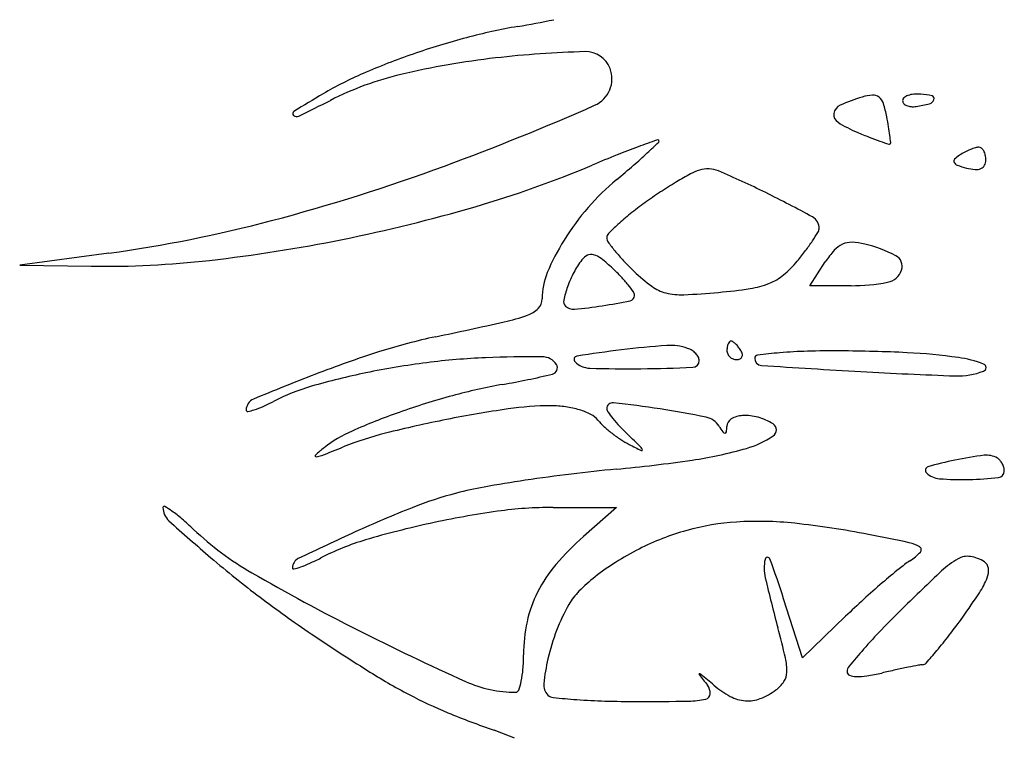
# Model space of a CAD drawing. Units: millimetres. Extents: x 22988 to 46014, y 13834 to 27730.
# Drawn here: x 23033 to 23033, y 13869 to 13869 of the extents above; entities that cross this region are included whole.
import ezdxf

# ---------------------------------------------------------------- set-up
doc = ezdxf.new("R2010")
doc.units = ezdxf.units.MM
doc.layers.add('alçado', color=40, linetype='Continuous')

msp = doc.modelspace()

# ---------------------------------------------------------------- linework, layer by layer
at = {"layer": 'alçado'}
for p, q in [((23032.95826152082, 13869.06997655867), (23032.94694906786, 13869.0684330288)), ((23032.94694906786, 13869.0684330288), (23032.95600401046, 13869.06831210013)), ((23033.04723657635, 13869.06584399912), (23033.04921151181, 13869.06885813105)), ((23033.05247550728, 13869.06584399912), (23033.04723657635, 13869.06584399912)), ((23033.01465883931, 13869.03767793095), (23033.02272704827, 13869.03767793095)), ((23033.02272704827, 13869.03767793095), (23033.01851871026, 13869.0339829606)), ((23033.04629998417, 13869.01858212772), (23033.04392728632, 13869.02607625353)), ((23033.05178307618, 13869.02385050276), (23033.04629998417, 13869.01858212772))]:
    msp.add_line(p, q, dxfattribs=at)
for centre, radius, start, end in [((23032.98077993095, 13869.26745121947), 0.1712284274091233, 279.8785477517142, 281.4420107316203), ((23033.02306207104, 13869.02464877169), 0.07522807588862757, 99.87854811734734, 104.9410671821128), ((23033.02884735148, 13869.00296820438), 0.0976672485330042, 104.9410016864521, 109.1036552322919), ((23033.02671487934, 13869.0091249005), 0.09115170216375985, 109.1036046949477, 113.3734796206483), ((23033.01916986561, 13868.99167603926), 0.1037626521361896, 96.53551834870659, 103.2701877725373), ((23033.02216463476, 13868.96553542436), 0.1300742539396119, 91.51881633085623, 96.53552092803686), ((23033.01880451039, 13869.09226300205), 0.003302137985669765, 20.99364630151347, 91.51883596533104), ((23033.01844601134, 13869.09212543497), 0.003686125319881253, 293.7863957903241, 20.99361432081671), ((23033.0086483717, 13869.05092726521), 0.04561230829559318, 113.373506394087, 120.541162373914), ((23033.00450026484, 13869.05387746129), 0.03985479589374068, 103.2702202766901, 117.028947826996), ((23033.10884764757, 13868.88110228645), 0.2427934896865834, 120.5412255129145, 121.5649796866957), ((23033.06055147472, 13869.06770992665), 0.02307508470917354, 106.7649263364943, 114.1603894363682), ((23033.05562125171, 13869.08407580454), 0.005982716290657109, 93.9168500990787, 106.7649011719945), ((23033.05529337678, 13869.08886449862), 0.001182810779005743, 51.23215819181025, 93.91686745898006), ((23033.05496933024, 13869.08846100418), 0.001700318183351878, 17.82417412381134, 51.23212194127635), ((23033.05950355883, 13869.08934662887), 0.0004770113801670428, 129.5614577138896, 179.9999858769949), ((23033.06026692411, 13869.08842261471), 0.001675564137497363, 109.7313090663605, 129.5614752917539), ((23033.06071442286, 13869.08717492779), 0.003001074528578866, 95.17314137818398, 109.7311798652603), ((23033.06092364807, 13869.08486395997), 0.005321494195034278, 85.69223694571254, 95.17317247877372), ((23033.06068651098, 13869.0817159973), 0.008478376037993144, 75.84907052872997, 85.69215843476245), ((23033.06223777748, 13869.08974682547), 0.0008205909962497003, 285.020044947662, 340.0002712367191), ((23033.06267150467, 13869.08958896365), 0.0003590288288532165, 340.0003253167793, 75.84904787281074), ((23032.8632307923, 13869.33078863392), 0.2710099036155411, 296.0840143457391, 297.0289309917631), ((23032.88556501264, 13869.39360125939), 0.3331478568228488, 290.2473730357829, 293.786366613491), ((23033.05167111209, 13869.08750621596), 0.00137822062659871, 114.1602968271196, 171.7380728621053), ((23033.0429238272, 13869.08458799416), 0.01435315779057491, 10.87340651941823, 17.82423200264238), ((23033.05957139336, 13869.08934662872), 0.0005448459047814908, 179.9999719204041, 221.3062764011667), ((23033.05994685379, 13869.08967655377), 0.001044666957155324, 221.3063635504901, 246.7024213510988), ((23033.0602230528, 13869.09031796805), 0.00174302085544962, 246.7025872317207, 265.6994934683551), ((23033.06031731626, 13869.09157143096), 0.003000023189617451, 265.699417995848, 278.3496100399057), ((23033.05858959521, 13869.103343041), 0.01489774661539261, 278.349678822407, 285.0200028661509), ((23032.98191672801, 13869.08770840173), 0.0003114383777843738, 121.5649312135883, 227.8172518921973), ((23032.98212043623, 13869.08793319835), 0.0006148037702240756, 227.8173631979029, 296.0839363857519), ((23033.0514181523, 13869.08754294661), 0.001122608033843078, 171.7380457800685, 238.1085888121876), ((23033.00679589707, 13869.07764818824), 0.05114158317809268, 9.434900201837541, 10.8734637001126), ((23033.05992817706, 13869.1012194135), 0.01723056470134463, 238.1085378647651, 247.1849415443327), ((23033.02919430277, 13869.08137028268), 0.02843602074358364, 7.202411158373803, 9.434813338294788), ((23033.08325889699, 13869.15668019312), 0.07739883348813166, 247.1849407487727, 248.4277886095904), ((23033.06988638615, 13869.12285730721), 0.04102835566070854, 248.4278600970715, 250.4265153996813), ((23033.00590405853, 13869.07842717831), 0.05191148325985363, 6.173468885846223, 7.20226498834466), ((23033.06396500241, 13868.97980470775), 0.1105981562816589, 110.3689993124215, 111.8641687748487), ((23033.1434698286, 13868.76566910832), 0.3390167902165303, 109.9485073272208, 110.3690578898402), ((23032.91667030194, 13869.20079176868), 0.1613445249150679, 312.9568726106453, 313.6618376506779), ((23033.02789009775, 13869.08411198259), 0.0002476382030869576, 44.99989309579326, 109.9484704775946), ((23033.02795827329, 13869.08418015779), 0.0001512236821060273, 313.661722399001, 44.99991489731357), ((23033.08761629332, 13869.17272196721), 0.09395126114632152, 250.4265736733842, 251.1672909383109), ((23033.05734039809, 13869.0839532538), 0.0001615265695178463, 251.1672613010247, 315.6643189178313), ((23033.05730574959, 13869.08398710754), 0.0002099682268593355, 315.6644104945169, 6.173432028024006), ((23033.07059543161, 13869.07594072411), 0.007773862538323571, 107.4405041892262, 112.4487330825984), ((23033.06874102311, 13869.08184351831), 0.001586632928203047, 91.16972440685971, 107.4404614292038), ((23033.06871890784, 13869.08292661927), 0.0005033062060673923, 49.6919663625128, 91.16971320084043), ((23033.06825216175, 13869.0823764145), 0.001224816569582677, 28.33138940580951, 49.69175733947159), ((23033.10140904142, 13868.8864902834), 0.2111448511446328, 111.8640807978646, 112.7856211653), ((23032.98088972624, 13869.13182100788), 0.06710493501700018, 310.9468998195462, 312.956784247526), ((23033.06827307446, 13869.07924687555), 0.003755813149135543, 122.3703231783055, 135.0088624487029), ((23033.07094229813, 13869.0750360137), 0.008741403634171798, 117.3485120731766, 122.3702562689308), ((23033.07107626623, 13869.07477697674), 0.00903303284274962, 112.4488161286177, 117.3484629571943), ((23033.06760467464, 13869.08202731139), 0.001960420092622703, 11.77907715504952, 28.33163437069563), ((23033.06650156811, 13869.08179728384), 0.003087254907365905, 359.9999955517957, 11.77902183347609), ((23032.91655900762, 13869.30957712739), 0.2435895937551986, 284.8313578891509, 290.2473216485006), ((23032.9654126284, 13869.21024048189), 0.140009267975986, 286.3165667631746, 292.7856043216192), ((23032.93708481459, 13869.18230715675), 0.1339459517181509, 309.74852897545, 310.9469165528461), ((23033.03429182665, 13869.07723930164), 0.003449075185665445, 66.92612877115157, 107.6088153481144), ((23033.06585637721, 13869.08166282529), 0.0003386156457162514, 135.0088616035557, 208.3314744407979), ((23033.06622430701, 13869.0818611964), 0.0007566149710620234, 208.3315094320256, 250.3290622183193), ((23033.07069104699, 13869.09435634471), 0.01402614764522256, 250.3291456267716, 255.344933907567), ((23033.0687258342, 13869.08684144762), 0.006258539292800818, 255.3450603850393, 265.3372960326047), ((23033.06834997949, 13869.08223310568), 0.001634895465258818, 265.3372925459992, 292.4487577665254), ((23033.06863290083, 13869.08154833895), 0.0008939838870780926, 292.4488232332692, 332.0566210864409), ((23033.06816358817, 13869.08179728313), 0.001425234839557833, 332.0565921331398, 1.896099286552939e-05), ((23033.05475013716, 13869.03821164668), 0.04756458934397709, 118.4137577390841, 120.9106089982523), ((23033.03522283623, 13869.07430593913), 0.006526638252769116, 107.6087769859381, 118.413852902904), ((23032.98787861634, 13868.96828749083), 0.1218749303467107, 63.81972520079891, 66.9261121067254), ((23033.0425569872, 13869.05548407706), 0.03100395807372953, 129.7485842352928, 139.1290786798886), ((23033.0579340706, 13869.03289383812), 0.05376269549892379, 120.9105662057221, 123.4676853255236), ((23033.0596451042, 13869.03030554227), 0.05686542194935421, 123.4676655627573, 125.91937300797), ((23032.97532092881, 13868.94274489902), 0.150337528831853, 61.27105232081665, 63.81969269936085), ((23032.94782194699, 13869.27033064), 0.2026212410608161, 281.4128582441962, 286.3166284806908), ((23033.044352426, 13869.05393041924), 0.03337829020975508, 139.129086188702, 148.0045756256328), ((23033.05457180669, 13869.03730913634), 0.04821737722833921, 125.9194393405548, 128.6743169036804), ((23033.04292255283, 13869.05186305476), 0.02957544447292194, 128.6742052299586, 132.647154918326), ((23033.04680444932, 13869.0731557607), 0.001620056591477262, 356.8551788888939, 61.27100974372176), ((23032.93514771133, 13869.2393771328), 0.170970180746672, 277.7697254386407, 284.8313719029273), ((23033.04442591335, 13869.05023088536), 0.03179446898625414, 132.6471851780738, 135.6566448823447), ((23033.02222964118, 13869.07192413638), 0.0007578512926678894, 135.656741924317, 179.999978092485), ((23033.02239279655, 13869.0719241366), 0.0009210066596247436, 179.9999960523489, 215.6530505053508), ((23033.02200527915, 13869.08881652897), 0.03087001795450786, 325.986607191042, 328.3312978415032), ((23033.04745079855, 13869.07312024858), 0.000972732532019918, 328.3314179887732, 356.8551771061908), ((23032.94874291031, 13869.26576721567), 0.197965812520277, 276.4647179948622, 281.4129292286621), ((23033.03988330068, 13869.05672252874), 0.02810866436046211, 148.0045519439122, 157.4449911464795), ((23033.04054589635, 13869.08494596027), 0.02326161820604262, 215.6531319489007, 219.085809129948), ((23033.02364670768, 13869.08770877336), 0.02888976289560171, 322.9554441836847, 325.9866725335226), ((23033.05268555467, 13869.06826990541), 0.00312383617463377, 114.2986682860282, 138.3106289098501), ((23033.05249967773, 13869.06868160551), 0.002672120332733531, 87.75915302123299, 114.2986929239756), ((23033.05228772308, 13869.06326492919), 0.008092941951297956, 76.14059784282466, 87.75915647273295), ((23033.04991589374, 13869.05365157108), 0.01799456952746249, 62.76694741415483, 76.14062467972597), ((23033.01997068757, 13869.06782255022), 0.002102074673177299, 116.602474038256, 142.2162867330482), ((23033.01951418106, 13869.06873407669), 0.001082624484316176, 74.55202312951744, 116.6025295404349), ((23033.01906889234, 13869.06712273475), 0.002754361568025075, 51.62775288291659, 74.55203844029866), ((23033.04090770647, 13869.08523985228), 0.02372775023612001, 219.085819785172, 223.1994441131422), ((23033.01225467717, 13869.09630722527), 0.04316252487037746, 320.7117669530828, 322.9553980104993), ((23033.0598562709, 13869.06188340983), 0.01272625758254754, 138.3106077799816, 146.7661472671251), ((23033.05745657598, 13869.06830335398), 0.001516200954380927, 341.6492823954306, 62.76697280485079), ((23032.95759745989, 13869.18762310955), 0.1193216495402534, 269.2348359194733, 276.4647682480173), ((23033.02685589251, 13869.0624849629), 0.01081389914315853, 142.2162491016693, 152.2254120609794), ((23033.00664064975, 13869.05142657048), 0.02277512046905473, 46.78814389817913, 51.62777188316316), ((23033.04965062276, 13869.09344990569), 0.03572123022621686, 223.1995238104126, 226.2270858474758), ((23033.0356228025, 13869.07718864956), 0.0129699890618771, 309.7258154764739, 320.7117658065913), ((23033.02198915161, 13869.06415465717), 0.008732464940257397, 157.4449527331701, 180.0000163475929), ((23033.02963175061, 13869.06102300777), 0.01395120706316392, 152.2254694411471, 160.4944732416126), ((23033.00520760505, 13869.04990114343), 0.02486809557090184, 43.35046069232087, 46.78817880921299), ((23033.01089403436, 13869.05526923659), 0.01704812738052739, 38.78846130736635, 43.35043620744294), ((23033.04074869124, 13869.08415819782), 0.02285343244466275, 226.2269630888977, 233.5825895567024), ((23033.03962320177, 13869.07237455101), 0.006710696836679322, 291.7378721094593, 309.7258668847986), ((23033.05669455861, 13869.06855611557), 0.002319045204178765, 280.6452935863227, 341.6492845053407), ((23033.0288317624, 13869.06130639523), 0.01310250829502064, 160.4945141212037, 168.0873218899145), ((23033.01189732434, 13869.05607558043), 0.01576096725667674, 34.75293368618565, 38.78843126993092), ((23033.03019126403, 13869.0698475565), 0.005069908484727409, 233.5825780021036, 256.0718182688839), ((23033.03800321732, 13869.07643756219), 0.01108475782011716, 278.6650454070772, 291.7378922491857), ((23033.05247549467, 13869.09100242245), 0.02515842332888181, 270.0000287194075, 280.6452562187987), ((23033.0243087516, 13869.06459423818), 0.0006837968154943679, 281.5450541333984, 359.9999692513144), ((23033.0241755742, 13869.06459423694), 0.0008169742053715707, 6.133082139158958e-05, 34.75291995880949), ((23033.03090476968, 13869.07272467091), 0.008034175278499213, 256.0718887592342, 272.47008942874), ((23033.02721310892, 13869.15830160815), 0.09369070186194241, 272.4701197041219, 275.1812295280001), ((23033.02968960191, 13869.13098982175), 0.06626686745591664, 275.1812750866671, 278.6650484972455), ((23033.01153945099, 13869.06415465386), 0.001717235680032709, 315.4963570572368, 2.730149730583983e-05), ((23033.0168198756, 13869.06384047287), 0.0008262314250430323, 168.0873202433361, 224.9999774711809), ((23033.01722336826, 13869.06424396647), 0.001396856875163962, 225.0000138989688, 275.4247915007288), ((23033.01141162612, 13869.12544334073), 0.06287156514771416, 275.4247731260786, 278.6872036199907), ((23033.01002396111, 13869.13452497119), 0.07205860089999036, 278.6872476023691, 281.5450129897643), ((23033.00298551321, 13869.0858303099), 0.02518959596045766, 282.4790203129272, 289.5743245733281), ((23033.01023815999, 13869.06543359088), 0.003541800874341161, 289.5743347993023, 315.4963654908618), ((23032.78058939583, 13870.09073444931), 1.054408893505033, 281.9970620376903, 282.479033412346), ((23033.01518441058, 13868.98677316527), 0.07420323544457436, 101.9970356415018, 107.6878576840622), ((23033.03685440258, 13868.94563309204), 0.112868427306714, 93.9410211836865, 96.87234258992027), ((23033.02955696854, 13869.05155804728), 0.006692400415784903, 70.95591695578621, 93.94100950467502), ((23033.03835366388, 13869.05780807136), 0.001610115891900041, 156.2033026178794, 170.3417515795105), ((23033.03775196363, 13869.05807341064), 0.0009525080117024682, 137.648221820381, 156.2032628101374), ((23033.03724594171, 13869.05853469204), 0.0002677900365285826, 90.00000366978942, 137.6482663744929), ((23033.03724594176, 13869.05836644349), 0.0004360385865809052, 55.44716578481562, 90.00000722876403), ((23033.03591956785, 13869.05644036965), 0.002774633931084632, 46.64187431817976, 55.44710915773366), ((23033.03533911126, 13869.05582566981), 0.003620083953785836, 38.47753737267086, 46.64171015901163), ((23033.03629437739, 13868.92057807772), 0.1436828750125183, 107.6878104421956, 111.1585234245455), ((23033.04154903168, 13868.90668173844), 0.1521016720009851, 96.87237026000147, 99.02548230548362), ((23033.03088201104, 13869.0553966326), 0.002631553841320172, 57.3535402156755, 70.95606444418836), ((23033.03093693226, 13869.05548235553), 0.002529746369324269, 43.34251522069517, 57.35356172430976), ((23033.031284714, 13869.05581057546), 0.00205154090803246, 27.82514618362734, 43.34252700110162), ((23033.03940650374, 13869.05762889381), 0.002678093592332171, 170.3417122130906, 179.9999551837506), ((23033.0378298424, 13869.05762889642), 0.001101432262716956, 180.0000267452091, 203.9884126992862), ((23033.03790971596, 13869.05766443771), 0.001188856329607533, 203.9883535327691, 226.641691200036), ((23033.03452796974, 13869.05518096802), 0.004656226297868258, 31.71754458865975, 38.47763127956767), ((23033.03723253182, 13869.05685248788), 0.001476818390628027, 12.83158576471792, 31.71741287172816), ((23033.03807955102, 13869.05704541589), 0.0006081051171282328, 336.2033710435529, 12.83168989818321), ((23033.04064673018, 13869.05663483687), 0.0003975615028744722, 96.68615536308012, 180.0000216300148), ((23033.05112288248, 13868.96726831055), 0.09037603556398151, 94.87786858408018, 96.68608588995535), ((23033.04867428157, 13868.99595921358), 0.06158083521454633, 91.61146281252836, 94.87778863928597), ((23033.05034993454, 13868.93639500231), 0.1211686114528994, 89.64303280392929, 91.61143819758708), ((23033.04984819282, 13868.85584835483), 0.2017168216476287, 87.22755795708126, 89.64305857688547), ((23033.056162522, 13868.98623990019), 0.07117247724397438, 81.97306671658514, 87.22754392921755), ((23033.01169472626, 13868.95374196576), 0.1031493117056485, 97.27931829953225, 101.6259424427085), ((23033.00963437037, 13868.96987288809), 0.08688734007083859, 92.33601250721551, 97.27941312360537), ((23033.01230353209, 13868.90444510213), 0.1523695483398324, 89.63480097433691, 92.33605730538783), ((23033.01326094142, 13869.05465039627), 0.002161202965679529, 32.93406015063091, 89.63477495164045), ((23033.01440118495, 13869.05538901479), 0.0008026328925776955, 283.4829198242356, 32.93405988844076), ((23033.01775644, 13869.05647105401), 0.0004345151158511857, 99.02548438987357, 225.3539621543759), ((23033.01939099784, 13869.05812593141), 0.002760541452012249, 225.3539301098503, 268.2614724764814), ((23033.0323546086, 13869.05632974906), 0.0008530430246865079, 272.4298676422611, 359.9999905474841), ((23033.03226836606, 13869.05632974844), 0.0009392855762501057, 2.891397163628989e-05, 27.82513278961211), ((23033.03795122404, 13869.05770839844), 0.001249316787712251, 226.6417898490704, 248.6715257302288), ((23033.037971258, 13869.057759716), 0.001304406270664353, 248.6716608202931, 269.9999934112057), ((23033.03797125672, 13869.05744555261), 0.0009902428873161413, 270.0000658902019, 294.8764503399016), ((23033.03817664831, 13869.05700259752), 0.0005019858613400086, 294.8764574040656, 336.2033906118032), ((23033.04117448326, 13869.05663483722), 0.0009253145865933152, 180.0000305264685, 266.2268155669968), ((23033.12918374257, 13870.39112967213), 1.338319083871567, 266.2268362423927, 266.7683949221338), ((23033.064061433, 13869.04225253936), 0.01460562704814186, 68.95434493065588, 81.97305116253774), ((23033.06913504719, 13869.0554383417), 0.0004773948775822276, 291.4489882033708, 68.95436159174264), ((23033.09696197394, 13868.76382988149), 0.3117618870701657, 111.1584348535213, 112.7051682304078), ((23033.00931133446, 13868.96532648481), 0.09132215490567284, 101.6259640941106, 106.0965304321086), ((23032.99029308997, 13869.15593841632), 0.1042017740511857, 279.9434782098153, 283.4829300602319), ((23033.02411591673, 13869.21379682134), 0.15850312018642, 268.2614933105614, 270.6103088708986), ((23033.02359401941, 13869.26278759724), 0.2074966758772267, 270.6103179064684, 272.4297644595755), ((23033.0870241353, 13869.64444321106), 0.5904433564800134, 266.7684115153923, 267.9337976233226), ((23033.06605687292, 13869.06327318971), 0.008895233093354273, 267.9337922828905, 291.4489921731986), ((23033.02045971864, 13868.98386254416), 0.07049834404974467, 99.94348492874899, 105.2779043888442), ((23032.99132428613, 13869.02765837192), 0.026446904935619, 106.0966085240033, 117.3443565533898), ((23032.97720565496, 13869.05004405071), 0.001503725849274671, 112.7050779814031, 180.0000448721425), ((23032.96768642615, 13869.07336897409), 0.02501383325598863, 293.9566423363056, 297.3444095986031), ((23033.02721187223, 13868.95914369325), 0.09612280831162082, 105.2779539340404, 109.5061318629257), ((23033.0222399644, 13869.0502104906), 0.0007681745106925019, 83.68336174262765, 179.9999671385806), ((23033.00699377127, 13868.91247779372), 0.1393421338096419, 81.23124641742103, 83.68341220398932), ((23032.9758705284, 13869.05004404945), 0.000168599292031593, 179.999973254949, 280.4826109419473), ((23032.97467060176, 13869.05652925045), 0.006763874562311568, 280.4826227258736, 287.6596660457517), ((23032.97341167853, 13869.06048354701), 0.01091373588507735, 287.6597296938816, 293.9567842230243), ((23033.02486850242, 13868.9657588492), 0.08910485488828387, 109.5061176533574, 113.6410491263775), ((23033.03168959142, 13868.89486615532), 0.1569816569861019, 98.33422072746751, 101.2183380093069), ((23033.01438980107, 13869.01295809203), 0.03762928682777483, 89.99998470922581, 98.33422002342395), ((23033.01438980268, 13869.03685675486), 0.01373062399828606, 82.14389578465743, 89.9999648310567), ((23033.01473732707, 13869.03937538968), 0.01118812630307027, 72.98398006442886, 82.14390324720877), ((23033.01546639435, 13869.04175769415), 0.00869675845618988, 62.78287637079566, 72.98395035677135), ((23033.0181144204, 13869.04690641), 0.002906998812022358, 39.69024577974833, 62.78287701771728), ((23033.0221580007, 13869.05021049099), 0.0006862108088381054, 179.9999956073952, 215.8317495230479), ((23033.03643892054, 13869.06052222298), 0.01830087765843691, 215.8316812033238, 219.1539161285112), ((23033.01035292567, 13868.93425404316), 0.1173083198458491, 78.32200615896326, 81.23132954388113), ((23033.03161217365, 13868.89525718507), 0.1565830371723456, 101.2183876313353, 104.1242738329347), ((23033.02631532425, 13869.05371255905), 0.007750322093638988, 219.6901639041018, 227.773765564393), ((23033.0365423074, 13869.06060638063), 0.01843418689192065, 219.153857736072, 223.1845439581345), ((23033.03358583842, 13869.04665893118), 0.00252754146134387, 32.38435355255638, 78.32200337829707), ((23033.03784549973, 13869.04793290552), 0.001135145875403997, 120.4233551208966, 179.2981640959086), ((23033.03889599963, 13869.04614405027), 0.003209646565507954, 93.22043489289793, 120.4234220658831), ((23033.0390477121, 13869.04344778831), 0.005910173418392724, 74.01667734347251, 93.22046738930624), ((23033.03865350065, 13869.04207154863), 0.007341759361986514, 57.69498116759716, 74.01656805911952), ((23033.04209494883, 13869.04751432726), 0.0009022403746920797, 303.9965265512033, 57.69492911154391), ((23032.99561524362, 13869.03258633626), 0.0161551038383082, 113.6410065010825, 128.2793906172375), ((23033.00357868314, 13869.00666342537), 0.04170385294840225, 104.1242795103413, 111.8986252724666), ((23033.03305137983, 13869.06113452267), 0.01777329514210468, 227.7736821725977, 232.120764526055), ((23033.03344915583, 13869.06164588131), 0.01842114807014655, 232.120784891454, 236.4296073444938), ((23033.04345729468, 13869.0670964898), 0.02791778146799415, 223.1845639222981, 226.1378832990489), ((23032.78312437497, 13868.7962125801), 0.3477833252850162, 45.7434289521314, 46.13785272354366), ((23033.04882560558, 13869.05632455857), 0.01551892233990151, 212.3843966826082, 215.7123600311358), ((23033.03651261597, 13869.04747275019), 0.0003543509745689224, 215.7124335146212, 266.1943937369508), ((23033.03650001258, 13869.04728328145), 0.0001644635167499685, 266.194485936005, 352.7984811997848), ((23033.03066245908, 13869.0480208952), 0.006048433684855213, 352.7984622026573, 359.2981857274784), ((23033.02927003959, 13869.0553487103), 0.01086341193773973, 236.4294959540787, 242.8286877539863), ((23033.07180449655, 13869.13821386606), 0.1040074620394789, 242.8286941703503, 243.7843822293618), ((23033.0358701965, 13869.05674411764), 0.01203492073538324, 286.0725147646961, 303.9965036035867), ((23032.99981725966, 13869.02726173932), 0.02293804356929371, 128.2794135776561, 131.9334287044729), ((23032.88703630154, 13869.29659281277), 0.2707720283473094, 291.2751693381213, 291.8985458863385), ((23033.02545852429, 13869.04491847057), 0.0005363528326157832, 8.721402251075517, 45.74342846045607), ((23033.02589916221, 13869.04498606588), 9.056039440318977e-05, 243.7845147958478, 8.721540129233375), ((23033.02473755788, 13869.09538339425), 0.0522459806605265, 278.3321140527694, 286.0725795365005), ((23032.98456514498, 13869.0442405596), 0.000114648983413441, 131.9334192938302, 272.133748376913), ((23032.98448756585, 13869.0463228287), 0.002198362771315409, 272.1336862818724, 291.2751186184257), ((23033.00569527149, 13869.22540387663), 0.1836534937954872, 275.2955895840294, 278.3320882329298), ((23033.07380076621, 13869.00423715419), 0.04028622537412588, 101.6638878489569, 106.6712004441949), ((23033.07470597098, 13868.99985187105), 0.04476395960556432, 96.83953110664976, 101.6638106036185), ((23033.06969043839, 13869.04166797942), 0.002648137330579909, 58.96274133907193, 96.83953161001597), ((23033.07033931238, 13869.04274629646), 0.001389644142236377, 40.71537021997001, 58.96277660726128), ((23033.06962921003, 13869.0421351897), 0.002326498891031348, 28.31041578686913, 40.71519991516139), ((23033.06956237455, 13869.04209917534), 0.002402420007658618, 16.08297746779867, 28.31065711761199), ((23033.04024991589, 13868.8526009431), 0.1907474286167609, 95.29550152253438, 97.00632172385767), ((23033.06237279757, 13869.0423982384), 0.0004507284477185683, 106.6712469124089, 225.1162801299641), ((23033.06389629053, 13869.04392793085), 0.002609661002798988, 225.1163287461743, 265.552506808554), ((23033.07109804431, 13869.04230301401), 0.0008379510544332232, 276.3401811846609, 6.783742517899256e-06), ((23033.0702693631, 13869.04230301545), 0.001666632269336092, 359.9999538492057, 16.0827833240341), ((23033.04043620191, 13868.84593315292), 0.1973797474719048, 98.53892167484639, 100.0792382247332), ((23033.04392195255, 13868.82271894051), 0.2208542041313826, 97.0062293690137, 98.5389832121186), ((23033.06662042169, 13869.07895140308), 0.03773891516044731, 265.5524815449142, 271.2994184667045), ((23033.06651638772, 13869.08353808108), 0.04232677284403001, 271.2994107069482, 276.3401679275702), ((23033.01521940228, 13868.99107773044), 0.05008590414350345, 104.8381716740807, 111.592304787705), ((23033.01344705065, 13868.99776769961), 0.04316514421951747, 100.0791595514397, 104.8381504184395), ((23032.96528842282, 13869.03767257623), 0.0001487692690823797, 60.30173324226514, 180.0001396758643), ((23032.96740804232, 13869.03767257408), 0.002268388775146778, 179.9999545166702, 227.7666904215966), ((23032.96014220893, 13869.02864971926), 0.01053604346775945, 54.35333909598833, 60.30159684488591), ((23032.95571971486, 13869.02248300686), 0.01812463989112729, 49.30924591496682, 54.35343927147882), ((23033.05381254253, 13868.89356447847), 0.1549585163205102, 111.59232592887, 114.5027950664134), ((23033.02365529853, 13868.92255453101), 0.1157499654619229, 97.96800146334193, 102.2765947915904), ((23033.01465886445, 13868.98682812957), 0.05084980137006066, 90.00002833005317, 97.9680343644493), ((23033.11963470116, 13869.20535904143), 0.228745113839144, 227.7666676489722, 229.5494471746298), ((23032.93817930726, 13869.00208375847), 0.04502808268033029, 46.75303147215064, 49.30923396728867), ((23033.0399181307, 13869.00499459758), 0.03089457998668466, 93.64654527110928, 105.5752852754452), ((23033.04068349994, 13868.99298578211), 0.04292776074105476, 83.78132615499841, 93.64660377342531), ((23032.99646367479, 13869.06404837529), 0.04004060273168629, 226.7529731373104, 239.9672182288334), ((23033.15701515675, 13868.66713628024), 0.4037968343771241, 114.5027949422417, 115.6356378817504), ((23033.02317539918, 13868.92475948633), 0.1134933903230753, 102.2765529657295, 106.5457405832863), ((23033.04034512823, 13869.00346263023), 0.03248494184373312, 105.575245883077, 117.0632732194382), ((23033.03303750589, 13868.92281580035), 0.1135130819132306, 79.00769695252413, 83.78134919946665), ((23033.00014681398, 13869.00227537817), 0.03262912613238804, 106.5457346714341, 117.3444077090753), ((23033.04111033782, 13869.00825251261), 0.03424087600235622, 131.2835026321582, 139.6230021965576), ((23032.98239984568, 13868.66212246413), 0.3790788707216357, 78.20756969804697, 79.0076447291937), ((23033.05904990739, 13869.02926790047), 0.004017537887842483, 57.70069908733142, 78.20764538491377), ((23033.04314957614, 13868.99797350035), 0.03864898880973646, 117.0632160490656, 122.1245897489883), ((23033.05564930638, 13869.03741090411), 0.00780379057407382, 303.557114472858, 316.1465285068389), ((23033.06096753534, 13869.03230137053), 0.0004287724210669769, 316.1464592742651, 57.70065245382118), ((23033.06268140188, 13869.13855895827), 0.1409616905259643, 229.5495298059122, 232.7998160332696), ((23032.98288115477, 13869.03000259024), 0.001311294784228942, 115.6356178617473, 180.0000388113058), ((23032.97099842511, 13869.05864208456), 0.03082821515404229, 294.4985814470047, 297.3444311104684), ((23033.03821870716, 13869.00582645213), 0.02937632356705404, 122.1245503243128, 128.3416795649734), ((23033.04696118453, 13869.02998502611), 0.005508885376501479, 168.473278567011, 193.1879342386994), ((23033.041881278, 13869.03102101299), 0.0003244163579265285, 20.43980152180937, 168.4734113001856), ((23032.94215326459, 13868.99385380697), 0.1067531618287919, 17.56819201439679, 20.43970622316566), ((23033.06953062204, 13869.0164838791), 0.01730858287948695, 123.5571155289873, 129.284355038241), ((23033.07144504907, 13869.0216948705), 0.01088495468621631, 119.6198468862926, 133.277180753727), ((23033.06725610223, 13869.02906281089), 0.002409471146127274, 81.12461547840695, 119.6198953708194), ((23033.06690801285, 13869.02683373739), 0.004665559551737707, 57.63427828989058, 81.12453224399644), ((23033.06880581826, 13869.02982816217), 0.001120387460848934, 6.283483285747178, 57.63417826178529), ((23032.98171565223, 13869.03000258914), 0.0001457922443490449, 179.9999190416927, 284.2252038723549), ((23032.97921549055, 13869.03986485676), 0.01032003082985036, 284.2252453142318, 289.2868481059544), ((23032.97809155007, 13869.04307660884), 0.01372276409004904, 289.2869603616553, 294.4986026724873), ((23033.02870799397, 13869.0187991445), 0.01796053272846133, 139.6229840128377, 153.1394083262428), ((23033.12558436586, 13868.94796164802), 0.1058372129834538, 129.2844328192762, 130.7860191239668), ((23033.30776473349, 13868.770717868), 0.3556115840986775, 133.2771305625791, 134.3774302536742), ((23033.06736600173, 13869.02966962695), 0.00256890568690982, 338.613037654898, 6.283441107808219), ((23033.1127285633, 13869.26515884308), 0.2723398591976174, 239.9671755067511, 243.1759878399391), ((23033.03424679093, 13869.01084818216), 0.02297367638386703, 128.3415662182274, 135.2312555821543), ((23033.24020924181, 13869.07526803856), 0.2039915366665146, 193.1879402944811, 195.0144910434371), ((23033.06025465563, 13869.03245466301), 0.01020616103950085, 326.7126576898888, 338.6130556937322), ((23033.02361751923, 13869.02139197545), 0.00800193655073328, 135.2311551052581, 150.3618048176337), ((23033.13426709609, 13868.93789754525), 0.1191291642607202, 130.7859879010794, 132.3075122889224), ((23033.06317423112, 13869.13920813722), 0.1417767451025478, 232.7997927573278, 236.0361016406769), ((23033.02654215747, 13869.01989606314), 0.01553276044788818, 153.1394066974383, 167.8334827785733), ((23033.13241893706, 13868.93992810708), 0.1163834634121168, 132.3075111273037, 133.8558486947318), ((23032.99389535885, 13869.07602351603), 0.08959004619642148, 324.3054468335473, 326.7126977560945), ((23033.03766426005, 13869.01339994794), 0.02416310702983536, 150.3618511363206, 159.019248439905), ((23033.14436587062, 13868.93770683887), 0.1219783142591045, 134.3774330256951, 136.1863378031249), ((23032.9904616441, 13869.07849038252), 0.09381802765633418, 322.5483406900554, 324.305453223216), ((23033.14114557113, 13869.32135698775), 0.335314122174687, 243.1760313818711, 245.774169120127), ((23033.03088945814, 13869.01895882422), 0.01997994381374461, 167.8335439826262, 179.9999764243434), ((23033.04047786032, 13869.01232103966), 0.02717647550097686, 159.0193415735289, 166.946373156548), ((23032.92386420159, 13868.99041774617), 0.123535189868732, 13.16920907650497, 15.01455165702494), ((23033.10888115239, 13868.97175167452), 0.07280295393337566, 136.186319693341, 138.8488493754259), ((23033.14461824733, 13869.26011731377), 0.2875579398758773, 236.0360116701595, 237.7312482431415), ((23033.022076077, 13869.05427418001), 0.05399470746249967, 319.8908066435552, 322.5482950036973), ((23033.12913654342, 13868.95404979082), 0.0997034660574502, 138.8488013784273, 140.4633697193991), ((23033.00169522044, 13869.07144203406), 0.08064268162511837, 318.4105392403285, 319.890812445899), ((23032.98766712996, 13869.01895885108), 0.02324238436644627, 355.504645465926, 359.999954127316), ((23033.03814638129, 13869.01286158179), 0.02478315558469036, 166.9463253827824, 174.3639960131072), ((23033.03730528281, 13869.0169608006), 0.007030200066231102, 358.2774994311558, 13.16922238185685), ((23033.03282802252, 13869.08306881855), 0.07817020378962654, 237.7311954151753, 242.1990125828827), ((23032.99864779167, 13869.0180955561), 0.0122278389915909, 348.2348468854353, 355.5046171894984), ((23033.05311461122, 13869.01679910696), 0.001129580812077482, 140.4633417368831, 179.9999658041261), ((23033.09002373834, 13868.87179702141), 0.1487063777852625, 102.3855960240954, 103.073601679255), ((23033.08017007427, 13868.91666766462), 0.1027665332308971, 101.4780147738811, 102.3855751537028), ((23033.08326447602, 13868.90142834909), 0.1183168406135615, 100.8179773192874, 101.4780228596701), ((23033.06167689883, 13869.01440180879), 0.003299337233575307, 92.08211487254506, 100.8180088841345), ((23033.06153392516, 13869.01833442591), 0.0006358779946056217, 272.0821470879279, 318.4105551524333), ((23033.0332341382, 13869.01649878369), 5.459612431705013e-05, 89.99990333345954, 217.385504778015), ((23033.24802107971, 13869.18063071211), 0.2703742590559234, 217.3856727462519, 217.7544280606875), ((23033.03323413779, 13869.01624676833), 0.0003066114832204019, 49.87232995359057, 89.9999060861631), ((23032.63482652307, 13868.54358544643), 0.6184792028227315, 49.67228573474197, 49.87236254629143), ((23033.04207529631, 13869.01681736147), 0.00225803037760254, 326.3833842394195, 358.277335327195), ((23033.05244644039, 13869.01679910746), 0.00046140998749878, 179.9999771471588, 248.6454493258569), ((23033.0532115893, 13869.01875610813), 0.00256267258115944, 248.6454709477208, 268.0461015061663), ((23033.05336858109, 13869.02335833027), 0.007167571609398348, 268.0462124161543, 279.0104402316719), ((23033.05022664859, 13869.04317234951), 0.02722915425547642, 279.010438229671, 283.0736583011034), ((23033.00991966879, 13869.0297178833), 0.01551167582856539, 245.7742463958583, 269.9999419225483), ((23033.009919653, 13869.01461486844), 0.0004086609699525826, 270.0000092581099, 340.5595432243574), ((23033.00208793466, 13869.01737905773), 0.00871387346399446, 340.5596142810618, 348.2348364328797), ((23033.01526157886, 13869.01511997577), 0.00178718798295881, 174.3639897556299, 225.0000057207349), ((23033.03295498152, 13869.01408216061), 0.00164016444898285, 357.2866759677525, 37.75439465010946), ((23033.04257834499, 13869.02391868034), 0.01158552708592863, 229.6722420487053, 242.0651434911631), ((23033.03797548842, 13869.02116976228), 0.008317081720372111, 291.0541451877694, 306.6801143296252), ((23033.04037571609, 13869.01794726808), 0.004298927698126205, 306.6801795750461, 326.3834105949636), ((23033.02374873901, 13869.06584915535), 0.05870356079557469, 242.1990175822098, 247.5208387523496), ((23033.01480311148, 13869.01466150812), 0.001138817008377752, 224.9999997838088, 264.4129411777221), ((23033.02633218672, 13869.13251869258), 0.1195585598821902, 264.4129638063881, 265.8437354224318), ((23033.02366184232, 13869.0957707362), 0.08271370898526885, 265.8436964523833, 268.3254234285426), ((23033.03171473636, 13869.02342635758), 0.01035133842829489, 270.761129613039, 282.9661845704765), ((23033.03387625943, 13869.0140385001), 0.000717852552728802, 282.9661418937733, 357.2866305449), ((23033.03943398092, 13869.01798873476), 0.004873502054984383, 242.0651343624657, 265.7320389193559), ((23033.03939598564, 13869.01747967042), 0.004363021741099683, 265.7321018416256, 291.0541305707992), ((23033.0253317922, 13869.15289085676), 0.1398582354604453, 268.3254104116963, 270.0000216578032), ((23033.02533167605, 13869.50389474293), 0.4908621216334825, 270.00001973934, 270.7611340619296), ((23033.04068309481, 13869.10677431001), 0.1029939738706855, 247.5208194791332, 251.0142163423438), ((23032.99732038334, 13868.98073827976), 0.03029295598502307, 65.73751475915836, 71.01421102286949)]:
    msp.add_arc(centre, radius, start, end, dxfattribs=at)

doc.saveas('drawing.dxf')
